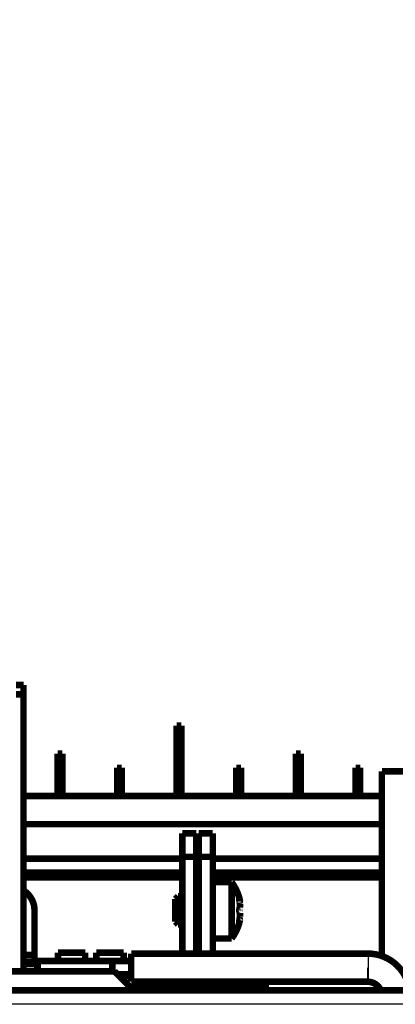
# Model space of a CAD drawing. Extents: x 49 to 1175, y 16 to 786.
# Drawn here: x 300 to 340, y 309 to 414 of the extents above; entities that cross this region are included whole.
import ezdxf

# ---------------------------------------------------------------- set-up
doc = ezdxf.new("R2010")
doc.units = 0
doc.layers.get('0').update_dxf_attribs({"linetype": 'CONTINUOUS'})
doc.layers.add('4', color=7, linetype='CONTINUOUS')
doc.styles.get("Standard").update_dxf_attribs({"font": 'monotxt.shx'})
doc.dimstyles.new('DSTYLE1', dxfattribs={"dimtxt": 5, "dimasz": 3, "dimexe": 3, "dimexo": 0, "dimgap": 2, "dimtad": 1, "dimzin": 3, "dimcen": 0.09, "dimazin": 3, "dimtp": 1, "dimtm": 1, "dimtfac": 1, "dimtofl": 0, "dimtmove": 0, "dimatfit": 3})

# ---------------------------------------------------------------- blocks, each defined once
blk = doc.blocks.new('_AH1')
at = {"color": 0, "linetype": 'CONTINUOUS'}
for p, q in [((-1, 0.166667), (0, 0)), ((-1, 0.166667), (-1, -0.166667)), ((0, 0), (-1, -0.166667)), ((0, 0), (-1, 0))]:
    blk.add_line(p, q, dxfattribs=at)
blk = doc.blocks.new('*D11650')
at = {"layer": '4', "color": 1, "linetype": 'CONTINUOUS'}
for p, q in [((226.87604, 461.76186), (226.87604, 517.72846)), ((446.37604, 325.5737), (446.37604, 517.72846)), ((226.87604, 514.72846), (334.69858, 514.72846)), ((446.37604, 514.72846), (334.69858, 514.72846))]:
    blk.add_line(p, q, dxfattribs=at)
at = {"layer": '4', "color": 1, "xscale": 3, "yscale": 3, "zscale": 3, "rotation": 180}
blk.add_blockref('_AH1', (226.87604, 514.72846), dxfattribs=at)
at = {"layer": '4', "color": 1, "xscale": 3, "yscale": 3, "zscale": 3}
blk.add_blockref('_AH1', (446.37604, 514.72846), dxfattribs=at)
at = {"layer": '4', "color": 1, "linetype": 'CONTINUOUS', "width": 0.8}
blk.add_text('220', height=5, rotation=360, dxfattribs=at).set_placement((328.69858, 516.72946))

msp = doc.modelspace()

# ---------------------------------------------------------------- linework, layer by layer
at = {"layer": '4', "color": 3, "linetype": 'CONTINUOUS'}
for p, q in [((336.93569, 314.4737), (336.93569, 311.4737)), ((336.88569, 311.4737), (336.88569, 312.9737)), ((409.87604, 309.0737), (255.87604, 309.0737))]:
    msp.add_line(p, q, dxfattribs=at)
at = {"layer": '4', "color": 40, "linetype": 'CONTINUOUS', "const_width": 0.7}
for points in [[(300.20413, 343.0737), (299.40413, 343.0737)], [(300.20413, 342.0737), (300.20413, 343.0737)], [(300.20413, 342.0737), (299.40413, 342.0737)], [(300.20413, 312.57373), (300.20413, 342.0737)], [(316.52951, 331.24538), (316.52951, 338.74538)], [(316.52951, 338.74538), (317.02951, 338.74538)], [(316.6099, 338.66499), (316.52951, 338.74538)], [(316.94913, 338.66499), (316.6099, 338.66499)], [(316.6099, 331.32576), (316.6099, 338.66499)], [(317.02951, 338.74538), (316.94913, 338.66499)], [(316.94913, 338.66499), (316.94913, 331.32576)], [(317.02951, 338.74538), (317.02951, 331.24538)], [(303.82951, 331.24538), (303.82951, 335.74538)], [(303.82951, 335.74538), (304.32951, 335.74538)], [(303.9099, 335.66499), (303.82951, 335.74538)], [(304.24913, 335.66499), (303.9099, 335.66499)], [(303.9099, 331.32576), (303.9099, 335.66499)], [(304.32951, 335.74538), (304.24913, 335.66499)], [(304.24913, 335.66499), (304.24913, 331.32576)], [(304.32951, 335.74538), (304.32951, 331.24538)], [(329.22951, 331.24538), (329.22951, 335.74538)], [(329.22951, 335.74538), (329.72951, 335.74538)], [(329.3099, 335.66499), (329.22951, 335.74538)], [(329.64913, 335.66499), (329.3099, 335.66499)], [(329.3099, 331.32576), (329.3099, 335.66499)], [(329.72951, 335.74538), (329.64913, 335.66499)], [(329.64913, 335.66499), (329.64913, 331.32576)], [(329.72951, 335.74538), (329.72951, 331.24538)], [(310.17951, 331.24538), (310.17951, 334.24538)], [(310.17951, 334.24538), (310.67951, 334.24538)], [(310.2599, 334.16499), (310.17951, 334.24538)], [(310.59913, 334.16499), (310.2599, 334.16499)], [(310.2599, 331.32576), (310.2599, 334.16499)], [(310.67951, 334.24538), (310.59913, 334.16499)], [(310.59913, 334.16499), (310.59913, 331.32576)], [(310.67951, 334.24538), (310.67951, 331.24538)], [(322.87951, 331.24538), (322.87951, 334.24538)], [(322.87951, 334.24538), (323.37951, 334.24538)], [(322.9599, 334.16499), (322.87951, 334.24538)], [(323.29913, 334.16499), (322.9599, 334.16499)], [(322.9599, 331.32576), (322.9599, 334.16499)], [(323.37951, 334.24538), (323.29913, 334.16499)], [(323.29913, 334.16499), (323.29913, 331.32576)], [(323.37951, 334.24538), (323.37951, 331.24538)], [(335.57951, 331.24538), (335.57951, 334.24538)], [(335.57951, 334.24538), (336.07951, 334.24538)], [(335.6599, 334.16499), (335.57951, 334.24538)], [(335.99913, 334.16499), (335.6599, 334.16499)], [(335.6599, 331.32576), (335.6599, 334.16499)], [(336.07951, 334.24538), (335.99913, 334.16499)], [(335.99913, 334.16499), (335.99913, 331.32576)], [(336.07951, 334.24538), (336.07951, 331.24538)], [(338.38569, 333.87374), (338.38569, 314.18147)], [(341.38569, 333.8737), (338.38569, 333.8737)], [(300.20413, 331.24538), (303.82951, 331.24538)], [(303.82951, 331.24538), (303.9099, 331.32576)], [(303.82951, 331.24538), (304.32951, 331.24538)], [(304.24913, 331.32576), (303.9099, 331.32576)], [(304.24913, 331.32576), (304.32951, 331.24538)], [(304.32951, 331.24538), (310.17951, 331.24538)], [(310.17951, 331.24538), (310.2599, 331.32576)], [(310.17951, 331.24538), (310.67951, 331.24538)], [(310.59913, 331.32576), (310.2599, 331.32576)], [(310.59913, 331.32576), (310.67951, 331.24538)], [(310.67951, 331.24538), (316.52951, 331.24538)], [(316.52951, 331.24538), (316.6099, 331.32576)], [(316.52951, 331.24538), (317.02951, 331.24538)], [(316.94913, 331.32576), (316.6099, 331.32576)], [(316.94913, 331.32576), (317.02951, 331.24538)], [(317.02951, 331.24538), (322.87951, 331.24538)], [(322.87951, 331.24538), (322.9599, 331.32576)], [(322.87951, 331.24538), (323.37951, 331.24538)], [(323.29913, 331.32576), (322.9599, 331.32576)], [(323.29913, 331.32576), (323.37951, 331.24538)], [(323.37951, 331.24538), (329.22951, 331.24538)], [(329.22951, 331.24538), (329.3099, 331.32576)], [(329.22951, 331.24538), (329.72951, 331.24538)], [(329.64913, 331.32576), (329.3099, 331.32576)], [(329.64913, 331.32576), (329.72951, 331.24538)], [(329.72951, 331.24538), (335.57951, 331.24538)], [(335.57951, 331.24538), (335.6599, 331.32576)], [(335.57951, 331.24538), (336.07951, 331.24538)], [(335.99913, 331.32576), (335.6599, 331.32576)], [(335.99913, 331.32576), (336.07951, 331.24538)], [(336.07951, 331.24538), (338.38572, 331.24538)], [(338.38572, 328.24538), (300.20413, 328.24538)], [(318.62604, 327.2738), (317.12604, 327.2738)], [(317.12604, 324.7738), (317.12604, 327.2738)], [(318.62604, 324.7738), (318.62604, 327.2738)], [(318.87604, 324.7737), (318.87604, 327.2737)], [(320.37604, 327.2737), (318.87604, 327.2737)], [(320.37604, 324.7737), (320.37604, 327.2737)], [(317.12602, 324.5738), (300.2041, 324.5738)], [(317.12604, 314.4737), (317.12604, 324.7738)], [(317.12604, 324.7738), (318.62604, 324.7738)], [(318.62604, 314.4737), (318.62604, 324.7738)], [(318.87604, 314.4737), (318.87604, 324.7737)], [(320.37604, 324.7737), (318.87604, 324.7737)], [(338.38572, 324.5738), (320.37603, 324.5738)], [(320.37604, 314.4737), (320.37604, 324.7737)], [(317.12602, 322.5738), (300.2041, 322.5738)], [(300.20413, 323.0738), (317.12604, 323.0738)], [(320.37604, 323.0738), (338.38572, 323.0738)], [(338.38572, 322.5738), (320.37604, 322.5738)], [(322.37604, 322.0737), (320.37604, 322.0737)], [(322.37604, 319.0737), (322.37604, 322.0737)], [(316.67604, 320.5737), (316.37604, 320.2737)], [(316.67604, 320.5737), (316.67604, 319.0737)], [(317.12602, 320.5737), (316.67605, 320.5737)], [(316.37604, 319.0737), (316.37604, 320.2737)], [(323.22178, 320.04906), (323.27502, 320.04906)], [(323.26188, 319.37031), (323.27502, 319.37031)], [(323.27502, 320.04906), (323.27502, 320.0737)], [(323.27502, 319.37031), (323.27502, 319.75245)], [(301.37604, 314.3238), (301.37604, 319.0738)], [(316.37604, 317.8737), (316.37604, 319.0737)], [(316.67604, 319.0737), (316.67604, 317.5737)], [(322.37604, 316.0737), (322.37604, 319.0737)], [(323.27502, 318.7771), (323.25661, 318.7771)], [(323.27502, 318.39495), (323.27502, 318.7771)], [(316.37604, 317.8737), (316.67604, 317.5737)], [(316.67605, 317.5737), (317.12604, 317.5737)], [(323.21438, 318.0737), (323.27502, 318.0737)], [(323.27502, 318.09834), (323.22154, 318.09834)], [(323.27502, 318.0737), (323.27502, 318.09834)], [(320.37604, 316.0737), (322.37604, 316.0737)], [(301.37604, 314.3238), (300.20413, 314.3238)], [(301.37604, 313.5738), (301.37604, 314.3238)], [(303.87604, 314.5737), (306.77604, 314.5737)], [(303.87604, 314.5737), (303.87604, 313.67374)], [(306.77604, 313.67374), (306.77604, 314.5737)], [(307.97604, 314.5737), (307.97604, 313.67374)], [(307.97604, 314.5737), (310.87604, 314.5737)], [(310.87604, 313.67374), (310.87604, 314.5737)], [(311.67604, 313.67369), (311.67604, 314.4737)], [(311.67607, 314.4737), (336.93572, 314.4737)], [(300.28693, 313.5738), (301.67604, 313.5738)], [(301.70413, 313.3737), (300.60413, 313.3737)], [(301.67604, 312.57369), (301.67604, 313.6737)], [(301.67604, 313.6737), (309.67604, 313.6737)], [(301.70413, 313.3737), (301.70413, 312.5737)], [(309.67604, 313.6737), (311.67604, 313.6737)], [(309.67604, 312.57369), (309.67604, 313.6737)], [(311.67604, 313.6737), (311.67604, 312.2737)], [(289.90413, 312.5737), (309.90413, 312.5737)], [(309.90413, 312.5737), (311.90413, 310.5737)], [(311.67604, 312.2737), (310.20407, 312.2737)], [(310.40398, 312.0738), (311.67607, 312.0738)], [(310.87605, 312.07372), (310.87605, 312.07372), (310.87605, 312.07372), (310.87605, 312.07373), (310.87605, 312.07373), (310.87605, 312.07374), (310.87605, 312.07374), (310.87605, 312.07375), (310.87605, 312.07375), (310.87605, 312.07375), (310.87605, 312.07376), (310.87605, 312.07376), (310.87605, 312.07377), (310.87605, 312.07377), (310.87605, 312.07378), (310.87605, 312.07378), (310.87605, 312.07378), (310.87605, 312.07379), (310.87605, 312.0738)], [(311.67604, 311.4737), (311.67604, 312.27373)], [(311.67607, 311.4737), (336.88568, 311.4737)], [(336.9107, 311.4737), (336.93443, 311.4737)], [(255.87604, 310.5737), (409.87604, 310.5737)], [(312.37604, 310.7737), (311.70413, 310.7737)], [(325.37604, 310.7737), (312.37604, 310.7737)], [(312.37604, 310.7737), (312.37604, 310.5737)], [(326.37604, 310.7737), (325.37604, 310.7737)], [(325.37604, 310.7737), (325.37604, 310.5737)], [(326.37604, 310.7737), (326.37604, 310.5737)], [(337.37374, 310.57366), (338.23717, 310.58873)]]:
    msp.add_lwpolyline(points, dxfattribs=at)
for points in [[(323.27502, 320.0737, 0.1109882), (322.37604, 322.0737)], [(301.37604, 319.0738, 0.25820348), (300.20413, 321.19186)], [(323.27502, 319.75244), (323.27334, 319.75902, -0.001001158), (323.27165, 319.76571, -0.000974867), (323.26997, 319.77251, -0.000941974), (323.26828, 319.77941, -0.000906773), (323.2666, 319.78641, -0.000876314), (323.26492, 319.79351, -0.000850052), (323.26325, 319.8007, -0.000825568), (323.26158, 319.80797, -0.000803393), (323.25992, 319.81533, -0.000783148), (323.25826, 319.82276, -0.000765163), (323.25661, 319.83027, -0.00074871), (323.25497, 319.83784, -0.000734211), (323.25334, 319.84548, -0.000721034), (323.25172, 319.85319, -0.000709632), (323.25011, 319.86094, -0.000699362), (323.24852, 319.86875, -0.00069073), (323.24693, 319.87661, -0.000683082), (323.24536, 319.88451, -0.000676979), (323.24381, 319.89244, -0.000671742), (323.24227, 319.90041, -0.000667992), (323.24074, 319.90841, -0.000665017), (323.23924, 319.91644, -0.000663502), (323.23775, 319.92449, -0.000662695), (323.23628, 319.93255, -0.000663345), (323.23483, 319.94063, -0.00066466), (323.2334, 319.94871, -0.000667455), (323.232, 319.9568, -0.000670893), (323.23061, 319.96489, -0.000675857), (323.22925, 319.97297, -0.000681464), (323.22792, 319.98105, -0.000688666), (323.22661, 319.98911, -0.000696535), (323.22532, 319.99715, -0.000706094), (323.22407, 320.00517, -0.000716371), (323.22284, 320.01316, -0.00072846), (323.22164, 320.02112, -0.000741341), (323.22047, 320.02905, -0.000756181), (323.21933, 320.03693, -0.000771948), (323.21822, 320.04478, -0.000789876), (323.21714, 320.05257, -0.00080882), (323.2161, 320.06031, -0.000830115), (323.21509, 320.06799, -0.00085284), (323.21412, 320.07561, -0.000878265), (323.21318, 320.08317, -0.000904862), (323.21228, 320.09066, -0.000934614), (323.21142, 320.09806, -0.000966806), (323.21059, 320.1054, -0.001000459), (323.20981, 320.11265, -0.001044322), (323.20907, 320.11978, -0.001121067), (323.20838, 320.12673, -0.001194481), (323.20774, 320.13351, -0.00124509), (323.20715, 320.1401, -0.001307618), (323.20662, 320.14651, -0.001375219), (323.20613, 320.15272, -0.001454798), (323.2057, 320.15875, -0.001538407), (323.20532, 320.16459, -0.001637982), (323.20499, 320.17023, -0.001744837), (323.20471, 320.17566, -0.001872461), (323.20448, 320.1809, -0.00201113), (323.2043, 320.18593, -0.002176976), (323.20418, 320.19076, -0.002358864), (323.2041, 320.19538, -0.002581894), (323.20408, 320.19978, -0.002834265), (323.20411, 320.20397, -0.003132245), (323.20419, 320.20795, -0.003459644), (323.20432, 320.21169, -0.003913972), (323.2045, 320.21523, -0.004489171), (323.20474, 320.21853, -0.005028349), (323.20502, 320.22161, -0.005493851), (323.20535, 320.22443, -0.006873307), (323.20574, 320.22706, -0.009139155), (323.2062, 320.22949, -0.009293577), (323.20667, 320.23157, -0.008163891), (323.20713, 320.23325, -0.01692264), (323.2078, 320.23511, -0.019265195), (323.20877, 320.23734, -0.015747571), (323.20914, 320.23767), (323.208, 320.23372, -0.018125553), (323.20554, 320.22598, -0.002655315)], [(323.27502, 318.77709), (323.27307, 318.7758, -0.027582125), (323.27111, 318.77481, -0.031512089), (323.26915, 318.77414, -0.035165111), (323.26719, 318.77377, -0.037681612), (323.26522, 318.77372, -0.038868271), (323.26326, 318.77396, -0.03828796), (323.2613, 318.77452, -0.036040601), (323.25934, 318.77538, -0.032810181), (323.25739, 318.77654, -0.028974711), (323.25545, 318.77801, -0.025314113), (323.25351, 318.77979, -0.021776983), (323.25159, 318.78186, -0.018799669), (323.24967, 318.78425, -0.01621319), (323.24777, 318.78693, -0.014162227), (323.24588, 318.78992, -0.012143694), (323.24402, 318.79319, -0.010473573), (323.24219, 318.79672, -0.009214988), (323.24039, 318.80051, -0.008211881), (323.23862, 318.80455, -0.007345589), (323.23689, 318.80883, -0.006633239), (323.23519, 318.81335, -0.006005632), (323.23353, 318.81811, -0.00547766), (323.23191, 318.8231, -0.005009766), (323.23032, 318.82831, -0.004614461), (323.22877, 318.83374, -0.004260283), (323.22726, 318.83938, -0.003958325), (323.2258, 318.84524, -0.003685464), (323.22437, 318.85129, -0.003451559), (323.22298, 318.85755, -0.003238377), (323.22164, 318.864, -0.003054837), (323.22034, 318.87065, -0.00288624), (323.21908, 318.87747, -0.002740769), (323.21787, 318.88448, -0.002606134), (323.2167, 318.89165, -0.002489952), (323.21558, 318.899, -0.002381643), (323.2145, 318.90651, -0.002288396), (323.21348, 318.91419, -0.002200846), (323.2125, 318.92201, -0.002125859), (323.21157, 318.92999, -0.002054945), (323.2107, 318.9381, -0.001994734), (323.20987, 318.94636, -0.001937367), (323.20909, 318.95475, -0.001889309), (323.20837, 318.96327, -0.001843147), (323.2077, 318.97191, -0.001805238), (323.20709, 318.98067, -0.001768502), (323.20653, 318.98955, -0.001739231), (323.20602, 318.99853, -0.001710521), (323.20557, 319.00762, -0.001688634), (323.20518, 319.0168, -0.001666998), (323.20485, 319.02608, -0.001651887), (323.20457, 319.03545, -0.00163612), (323.20436, 319.0449, -0.001625959), (323.20421, 319.05443, -0.001616948), (323.20411, 319.06403, -0.001615579), (323.20408, 319.07369, -0.001608264), (323.20411, 319.08335, -0.001624606), (323.20421, 319.09294, -0.001645902), (323.20436, 319.10247, -0.001641033), (323.20458, 319.11192, -0.001644599), (323.20486, 319.12131, -0.001655331), (323.2052, 319.13061, -0.001670794), (323.2056, 319.13983, -0.001684077), (323.20605, 319.14895, -0.001704231), (323.20657, 319.15798, -0.001725847), (323.20714, 319.16691, -0.00175408), (323.20776, 319.17573, -0.001783221), (323.20845, 319.18443, -0.001819806), (323.20918, 319.19302, -0.001858245), (323.20997, 319.20148, -0.001904856), (323.21082, 319.20981, -0.001954021), (323.21171, 319.218, -0.002012457), (323.21266, 319.22606, -0.002074506), (323.21366, 319.23396, -0.002147264), (323.2147, 319.24172, -0.002224977), (323.2158, 319.24931, -0.002315325), (323.21695, 319.25674, -0.002412399), (323.21814, 319.264, -0.002524791), (323.21938, 319.27109, -0.002646358), (323.22067, 319.27799, -0.00278664), (323.222, 319.28471, -0.002939189), (323.22338, 319.29124, -0.003116164), (323.2248, 319.29757, -0.003310502), (323.22626, 319.30369, -0.003533927), (323.22777, 319.30961, -0.003779826), (323.22931, 319.31531, -0.004072066), (323.2309, 319.3208, -0.004396995), (323.23253, 319.32606, -0.004766396), (323.2342, 319.33108, -0.005202478), (323.2359, 319.33585, -0.005714325), (323.23762, 319.34035, -0.006277044), (323.23937, 319.34456, -0.006976985), (323.24114, 319.34849, -0.007711662), (323.24293, 319.35214, -0.008635419), (323.24474, 319.35552, -0.009709261), (323.24656, 319.3586, -0.011001252), (323.2484, 319.36141, -0.012407295), (323.25025, 319.36392, -0.014365208), (323.25212, 319.36616, -0.016849834), (323.254, 319.3681, -0.019026734), (323.25589, 319.36976, -0.02036754), (323.25777, 319.37114, -0.025799537), (323.25969, 319.37221, -0.035649881), (323.26166, 319.37296, -0.030826146), (323.26351, 319.3735, -0.011039037), (323.26519, 319.37384, -0.047689386), (323.26735, 319.37362, -0.085119225), (323.27067, 319.37241, -0.037298167), (323.27502, 319.37032, -0.018102061)], [(323.26568, 319.37366), (323.26414, 319.37359, 0.030260604), (323.2626, 319.37333, 0.029716892), (323.26107, 319.37288, 0.028212314), (323.25954, 319.37224, 0.0261376), (323.25802, 319.37142, 0.023778962), (323.2565, 319.37041, 0.021465196), (323.25499, 319.36922, 0.019150026), (323.25349, 319.36785, 0.017085521), (323.252, 319.3663, 0.015160557), (323.25052, 319.36457, 0.01352361), (323.24904, 319.36265, 0.01203604), (323.24758, 319.36056, 0.010793007), (323.24612, 319.3583, 0.009671641), (323.24468, 319.35586, 0.008738814), (323.24325, 319.35324, 0.007895442), (323.24184, 319.35045, 0.00719277), (323.24044, 319.34748, 0.006553291), (323.23905, 319.34435, 0.006018367), (323.23768, 319.34105, 0.005527367), (323.23632, 319.33758, 0.005114748), (323.23499, 319.33393, 0.004732449), (323.23367, 319.33013, 0.004409778), (323.23236, 319.32615, 0.004107932), (323.23108, 319.32202, 0.003852233), (323.22982, 319.31771, 0.003610724), (323.22857, 319.31325, 0.003405572), (323.22735, 319.30862, 0.003209945), (323.22615, 319.30384, 0.003043475), (323.22497, 319.2989, 0.002883216), (323.22382, 319.2938, 0.002746739), (323.22269, 319.28853, 0.002614109), (323.22158, 319.28312, 0.002501202), (323.2205, 319.27755, 0.0023904), (323.21944, 319.27183, 0.002296185), (323.21842, 319.26595, 0.002202902), (323.21742, 319.25993, 0.002123827), (323.21644, 319.25375, 0.002044527), (323.2155, 319.24742, 0.001977398), (323.21459, 319.24095, 0.00191005), (323.2137, 319.23433, 0.001853642), (323.21285, 319.22756, 0.001794648), (323.21203, 319.22065, 0.001744923), (323.21124, 319.2136, 0.001696693), (323.21048, 319.2064, 0.001656003), (323.20976, 319.19905, 0.001618061), (323.20908, 319.19161, 0.001619059), (323.20844, 319.1841, 0.001623296), (323.20784, 319.17652, 0.001613007), (323.20729, 319.16887, 0.001535169), (323.20678, 319.1612, 0.00141144), (323.20632, 319.15353, 0.001528208), (323.2059, 319.1457, 0.001784793), (323.20552, 319.13764, 0.001340463), (323.20518, 319.13004, 0.00046784), (323.20491, 319.12316, 0.001851739), (323.20465, 319.11427, 0.003133535), (323.20438, 319.10052, 0.001520264), (323.20411, 319.08249, 0.000803491)], [(323.20554, 320.22598), (323.20696, 320.22749, -0.016506827), (323.20834, 320.22875, -0.020256088), (323.20968, 320.22977, -0.024888115), (323.21099, 320.23056, -0.029567946), (323.21226, 320.23111, -0.03498682), (323.2135, 320.23144, -0.039895576), (323.21471, 320.23155, -0.043601539), (323.21589, 320.23145, -0.044373978), (323.21705, 320.23114, -0.042390675), (323.21818, 320.23063, -0.038105088), (323.21929, 320.22992, -0.032775712), (323.22039, 320.22902, -0.027457809), (323.22146, 320.22794, -0.022652259), (323.22253, 320.22668, -0.018621296), (323.22358, 320.22524, -0.015297301), (323.22462, 320.22364, -0.012606133), (323.22565, 320.22187, -0.010433686), (323.22668, 320.21995, -0.00865512), (323.22771, 320.21788, -0.007217043), (323.22874, 320.21566, -0.006004532), (323.22976, 320.21331, -0.005022459), (323.2308, 320.21082, -0.00417131), (323.23184, 320.2082, -0.003460708), (323.23288, 320.20546, -0.002799939), (323.23394, 320.2026, -0.00232196), (323.23501, 320.19964, -0.001953067), (323.23609, 320.19657, -0.001753422), (323.23718, 320.19341, -0.001678424), (323.23828, 320.19015, -0.001588753), (323.23939, 320.1868, -0.001493849), (323.24051, 320.18335, -0.001410155), (323.24163, 320.17981, -0.001340054), (323.24277, 320.17619, -0.001273166), (323.24391, 320.17247, -0.001212908), (323.24506, 320.16866, -0.001156392), (323.24621, 320.16477, -0.001106335), (323.24737, 320.1608, -0.001058825), (323.24854, 320.15674, -0.001016377), (323.24971, 320.1526, -0.000976092), (323.25089, 320.14837, -0.000940209), (323.25207, 320.14407, -0.00090559), (323.25326, 320.13969, -0.000874385), (323.25445, 320.13523, -0.000845464), (323.25565, 320.1307, -0.0008205), (323.25685, 320.1261, -0.000792997), (323.25805, 320.12142, -0.000765673), (323.25925, 320.11667, -0.000750368), (323.26046, 320.11185, -0.000745379), (323.26167, 320.10695, -0.000704922), (323.26288, 320.102, -0.000642866), (323.26409, 320.09703, -0.000693828), (323.26531, 320.0919, -0.000807848), (323.26656, 320.08657, -0.000597038), (323.26774, 320.08154, -0.000199551), (323.26881, 320.07695, -0.00082504), (323.27017, 320.07094, -0.00137124), (323.27227, 320.06151, -0.000648568), (323.27502, 320.04906, -0.000337923)], [(323.2745, 319.75444), (323.27452, 319.75439, 0.000009208), (323.27453, 319.75434, 0.000008938), (323.27454, 319.75429, 0.000009205), (323.27456, 319.75424, 0.000010077), (323.27457, 319.75419, 0.000010722), (323.27458, 319.75414, 0.000011303), (323.27459, 319.75409, 0.000011851), (323.27461, 319.75404, 0.000012504), (323.27462, 319.75399, 0.000013074), (323.27463, 319.75394, 0.000013707), (323.27464, 319.75389, 0.000014269), (323.27466, 319.75384, 0.000014905), (323.27467, 319.75379, 0.000015466), (323.27468, 319.75374, 0.000016098), (323.2747, 319.75369, 0.000016657), (323.27471, 319.75364, 0.000017287), (323.27472, 319.75359, 0.000017842), (323.27473, 319.75354, 0.000018467), (323.27475, 319.75349, 0.000019022), (323.27476, 319.75344, 0.000019649), (323.27477, 319.75339, 0.000020193), (323.27479, 319.75334, 0.000020799), (323.2748, 319.75329, 0.000021363), (323.27481, 319.75324, 0.000022027), (323.27483, 319.75319, 0.000022502), (323.27484, 319.75314, 0.000022947), (323.27485, 319.75309, 0.000023717), (323.27486, 319.75304, 0.000024891), (323.27488, 319.75299, 0.000024621), (323.27489, 319.75294, 0.000023352), (323.2749, 319.75289, 0.00002659), (323.27492, 319.75284, 0.000032885), (323.27493, 319.75279, 0.000024965), (323.27494, 319.75274, 0.000007582), (323.27495, 319.7527, 0.000037062), (323.27497, 319.75264, 0.000066164), (323.27499, 319.75256, 0.000032437), (323.27502, 319.75244, 0.000017037)], [(323.27502, 318.09835), (323.24194, 317.99975, -0.000591597), (323.22039, 317.93639, -0.001740461), (323.21166, 317.91212, -0.010692871), (323.20983, 317.90894, -0.30818803), (323.20922, 317.90954, -0.11410112), (323.20869, 317.91044, -0.030098498), (323.20817, 317.91146, -0.011626655), (323.20768, 317.91259, -0.017259405), (323.20722, 317.91389, -0.015902196), (323.2068, 317.91534, -0.011797854), (323.2064, 317.91694, -0.00953863), (323.20604, 317.91868, -0.008400248), (323.20571, 317.92056, -0.007268437), (323.2054, 317.92259, -0.006275598), (323.20513, 317.92476, -0.005472729), (323.20489, 317.92707, -0.004857282), (323.20468, 317.92952, -0.004318052), (323.20451, 317.9321, -0.003876522), (323.20436, 317.93482, -0.003489572), (323.20424, 317.93768, -0.003172287), (323.20416, 317.94067, -0.002888398), (323.2041, 317.94379, -0.002651697), (323.20408, 317.94704, -0.002437332), (323.20409, 317.95043, -0.00225698), (323.20413, 317.95394, -0.002091606), (323.2042, 317.95758, -0.001951281), (323.2043, 317.96134, -0.001821231), (323.20443, 317.96523, -0.001710177), (323.20459, 317.96925, -0.001606235), (323.20479, 317.97338, -0.001517036), (323.20501, 317.97764, -0.001432783), (323.20527, 317.98202, -0.001360225), (323.20555, 317.98651, -0.001291094), (323.20587, 317.99113, -0.001231425), (323.20622, 317.99585, -0.001174096), (323.2066, 318.0007, -0.00112455), (323.20701, 318.00565, -0.001076581), (323.20745, 318.01072, -0.001035177), (323.20792, 318.0159, -0.000994635), (323.20843, 318.02119, -0.000959444), (323.20896, 318.02658, -0.000925357), (323.20953, 318.03208, -0.0008969), (323.21012, 318.03769, -0.000864552), (323.21075, 318.04338, -0.000836644), (323.2114, 318.04915, -0.000812056), (323.21208, 318.05498, -0.000785959), (323.21278, 318.06088, -0.000762046), (323.21351, 318.06685, -0.000741365), (323.21427, 318.07289, -0.000721828), (323.21506, 318.07898, -0.000703595), (323.21586, 318.08513, -0.000686649), (323.2167, 318.09134, -0.000671328), (323.21755, 318.0976, -0.000656998), (323.21843, 318.10391, -0.00064397), (323.21934, 318.11028, -0.00063183), (323.22026, 318.11668, -0.000620909), (323.22121, 318.12313, -0.000610745), (323.22218, 318.12962, -0.000601683), (323.22318, 318.13615, -0.000593287), (323.22419, 318.14272, -0.000585925), (323.22523, 318.14932, -0.000579124), (323.22628, 318.15595, -0.000573281), (323.22736, 318.1626, -0.000567997), (323.22846, 318.16929, -0.000563683), (323.22957, 318.17599, -0.000559643), (323.23071, 318.18272, -0.000556369), (323.23186, 318.18947, -0.000554075), (323.23303, 318.19623, -0.000553077), (323.23422, 318.203, -0.00054949), (323.23542, 318.20977, -0.000546046), (323.23664, 318.21653, -0.000545618), (323.23787, 318.22326, -0.000544421), (323.23911, 318.22998, -0.000544402), (323.24036, 318.23667, -0.00054486), (323.24162, 318.24333, -0.000546279), (323.24289, 318.24997, -0.000547654), (323.24417, 318.25658, -0.000550089), (323.24546, 318.26315, -0.000552685), (323.24675, 318.26969, -0.00055639), (323.24806, 318.27619, -0.000560304), (323.24937, 318.28265, -0.000565133), (323.25069, 318.28907, -0.000570012), (323.25201, 318.29545, -0.000576721), (323.25334, 318.30178, -0.000584362), (323.25468, 318.30806, -0.000590746), (323.25602, 318.31429, -0.000595248), (323.25736, 318.32047, -0.000609809), (323.25871, 318.3266, -0.000632442), (323.26007, 318.33267, -0.000625917), (323.26142, 318.33867, -0.000594844), (323.26277, 318.34457, -0.000669689), (323.26414, 318.3505, -0.000818417), (323.26554, 318.35648, -0.000637227), (323.26686, 318.36206, -0.000219322), (323.26805, 318.36707, -0.000926482), (323.26958, 318.37333, -0.001682828), (323.27194, 318.38276, -0.000861901), (323.27502, 318.39497, -0.000465865)], [(323.27502, 318.39495), (323.27333, 318.38837, 0.001001086), (323.27165, 318.38168, 0.000974761), (323.26996, 318.37489, 0.000941852), (323.26828, 318.36798, 0.000906656), (323.2666, 318.36098, 0.000876197), (323.26492, 318.35389, 0.000849935), (323.26325, 318.3467, 0.000825449), (323.26158, 318.33943, 0.000803279), (323.25992, 318.33207, 0.000783036), (323.25826, 318.32464, 0.000765057), (323.25661, 318.31713, 0.000748608), (323.25497, 318.30956, 0.000734116), (323.25334, 318.30191, 0.000720943), (323.25172, 318.29421, 0.000709549), (323.25011, 318.28646, 0.000699284), (323.24852, 318.27865, 0.000690662), (323.24693, 318.27079, 0.000683019), (323.24536, 318.26289, 0.000676926), (323.24381, 318.25496, 0.000671696), (323.24227, 318.24699, 0.000667955), (323.24074, 318.23898, 0.000664988), (323.23924, 318.23096, 0.000663482), (323.23775, 318.22291, 0.000662683), (323.23628, 318.21484, 0.000663344), (323.23483, 318.20677, 0.000664667), (323.2334, 318.19868, 0.000667473), (323.232, 318.19059, 0.00067092), (323.23061, 318.1825, 0.000675895), (323.22925, 318.17442, 0.000681511), (323.22792, 318.16635, 0.000688725), (323.22661, 318.15829, 0.000696604), (323.22532, 318.15024, 0.000706175), (323.22406, 318.14222, 0.000716462), (323.22284, 318.13423, 0.000728564), (323.22164, 318.12627, 0.000741455), (323.22046, 318.11834, 0.000756309), (323.21933, 318.11045, 0.000772087), (323.21822, 318.10261, 0.00079003), (323.21714, 318.09482, 0.000808985), (323.2161, 318.08707, 0.000830296), (323.21509, 318.07939, 0.000853034), (323.21412, 318.07177, 0.000878476), (323.21318, 318.06421, 0.000905085), (323.21228, 318.05672, 0.00093485), (323.21142, 318.04931, 0.000967063), (323.21059, 318.04198, 0.001000752), (323.20981, 318.03473, 0.001044644), (323.20906, 318.0276, 0.001121498), (323.20837, 318.02064, 0.001195018), (323.20774, 318.01386, 0.001245597), (323.20715, 318.00727, 0.001308136), (323.20661, 318.00086, 0.001375774), (323.20613, 317.99465, 0.001455389), (323.2057, 317.98862, 0.001538982), (323.20532, 317.98279, 0.001638614), (323.20498, 317.97715, 0.001745566), (323.20471, 317.97171, 0.001873107), (323.20448, 317.96647, 0.002011405), (323.2043, 317.96144, 0.002177747), (323.20418, 317.95662, 0.00236116), (323.2041, 317.952, 0.002582256), (323.20408, 317.9476, 0.002828194), (323.20411, 317.94341, 0.003134305), (323.20419, 317.93944, 0.003488345), (323.20432, 317.93569, 0.003908724), (323.2045, 317.93216, 0.004372955), (323.20474, 317.92886, 0.005053391), (323.20502, 317.92579, 0.005974334), (323.20536, 317.92295, 0.006765292), (323.20574, 317.92034, 0.007240391), (323.20617, 317.91797, 0.009771831), (323.20667, 317.91583, 0.015267892), (323.20724, 317.91393, 0.014117547), (323.2078, 317.91229, 0.001862642), (323.20831, 317.91092, 0.027272527), (323.20914, 317.90973, 0.093612447), (323.21067, 317.90866, 0.06653272), (323.21282, 317.90772, 0.037530659)], [(322.37604, 316.0737, 0.11098819), (323.27502, 318.0737)], [(341.34417, 310.58355, 0.37177013), (336.93569, 314.47342)], [(300.20413, 313.7737, 0.41421356), (300.60413, 313.3737)], [(300.18617, 312.64884, 0.089173951), (300.60413, 312.5737)], [(300.187, 312.63852, 0.061196786), (300.47334, 312.5781)], [(319.0534, 310.7737, 0.12628264), (319.92604, 311.4737)], [(336.90997, 311.4735, 0.00404751), (336.88569, 311.4737)], [(336.91067, 311.47273), (336.91067, 311.47273, 0.00000869), (336.91067, 311.47273, 0.000008685), (336.91067, 311.47273), (336.91067, 311.47273), (336.91067, 311.47273), (336.91067, 311.47273, -0.00001738), (336.91067, 311.47273, -0.00001738), (336.91067, 311.47273), (336.91067, 311.47273, -0.000017375), (336.91067, 311.47273, 0.000008685), (336.91067, 311.47273, 0.000008685), (336.91067, 311.47273), (336.91067, 311.47273, 0.000000014), (336.91067, 311.47273, 0.000008703), (336.91067, 311.47273, -0.000008685), (336.91067, 311.47273, 0.000017365), (336.91067, 311.47273, 0.000008708), (336.91067, 311.47273, 0.000008754), (336.91067, 311.47273, -0.000000023), (336.91067, 311.47273, 0.000017107), (336.91067, 311.47273, 0.000017443), (336.91067, 311.47273, 0.000009759), (336.91067, 311.47273, -0.000008948), (336.91067, 311.47273, -0.000004215), (336.91067, 311.47273, 0.000000978), (336.91067, 311.47273, -0.000000736), (336.91067, 311.47273, -0.00000384), (336.91067, 311.47273, 0.000003796), (336.91067, 311.47273, -0.000002251), (336.91067, 311.47273, -0.000001296), (336.91067, 311.47273, -0.000007626), (336.91067, 311.47273, 0.000001608), (336.91067, 311.47273, 0.000009419), (336.91067, 311.47273, -0.000008894), (336.91067, 311.47273, 0.00000977), (336.91067, 311.47273, -0.000003029), (336.91067, 311.47273, 0.000002455), (336.91067, 311.47273, -0.000001975)], [(338.25823, 310.57878, 0.28838232), (336.93446, 311.47291)]]:
    msp.add_lwpolyline(points, format="xyb", dxfattribs=at)
at = {"layer": '4', "color": 3, "linetype": 'CONTINUOUS'}
msp.add_lwpolyline([(336.88568, 312.97371), (336.88615, 312.9264, 0.000055917), (336.88663, 312.87922, 0.00005676), (336.88711, 312.83219, 0.000056625), (336.88761, 312.78533, 0.000055537), (336.88811, 312.7387, 0.000055018), (336.88862, 312.69234, 0.000054709), (336.88914, 312.64628, 0.000054604), (336.88967, 312.60056, 0.000054444), (336.8902, 312.55524, 0.000054578), (336.89073, 312.51032, 0.000054729), (336.89127, 312.46587, 0.000055166), (336.89181, 312.42191, 0.000055621), (336.89236, 312.3785, 0.000056384), (336.89291, 312.33565, 0.000057192), (336.89346, 312.29343, 0.000058334), (336.89401, 312.25185, 0.000059551), (336.89456, 312.21098, 0.000061145), (336.89511, 312.17082, 0.000062856), (336.89567, 312.13145, 0.000065004), (336.89622, 312.09287, 0.000067329), (336.89677, 312.05516, 0.000070181), (336.89731, 312.01832, 0.000073296), (336.89786, 311.98242, 0.000077062), (336.8984, 311.94747, 0.000081211), (336.89893, 311.91354, 0.000086218), (336.89947, 311.88063, 0.000091809), (336.89999, 311.84883, 0.000098498), (336.90051, 311.81812, 0.000106004), (336.90103, 311.7886, 0.000115283), (336.90153, 311.76025, 0.000126071), (336.90203, 311.73315, 0.000139622), (336.90252, 311.70727, 0.000155714), (336.90301, 311.68268, 0.000175135), (336.90349, 311.65933, 0.000197975), (336.90395, 311.63731, 0.000224979), (336.90441, 311.61657, 0.000255809), (336.90487, 311.59719, 0.000299367), (336.90531, 311.57913, 0.000358106), (336.90575, 311.56245, 0.000413852), (336.90618, 311.54713, 0.000458418), (336.9066, 311.53323, 0.000619472), (336.90701, 311.5207, 0.000957576), (336.90743, 311.5096, 0.000970057), (336.90781, 311.5, 0.000366806), (336.90816, 311.49201, 0.00196553), (336.90858, 311.48514, 0.007587283), (336.90921, 311.47895, 0.01088013), (336.91001, 311.4735, 0.012577678)], format="xyb", dxfattribs=at)

# ---------------------------------------------------------------- dimensions: what is measured, and where the dimension line sits
at = {"layer": '4', "color": 1, "linetype": 'CONTINUOUS'}
dim = msp.add_linear_dim(base=(226.87604, 514.72846), p1=(446.37604, 325.5737), p2=(226.87604, 461.76186), angle=180, dimstyle='DSTYLE1', override={"dimblk": '_AH1', "dimsah": 0}, dxfattribs=at)
dim.commit()
dim.dimension.update_dxf_attribs({"geometry": '*D11650', "text_midpoint": (334.69858, 519.22946), "dimtype": 128})

doc.saveas('drawing.dxf')
